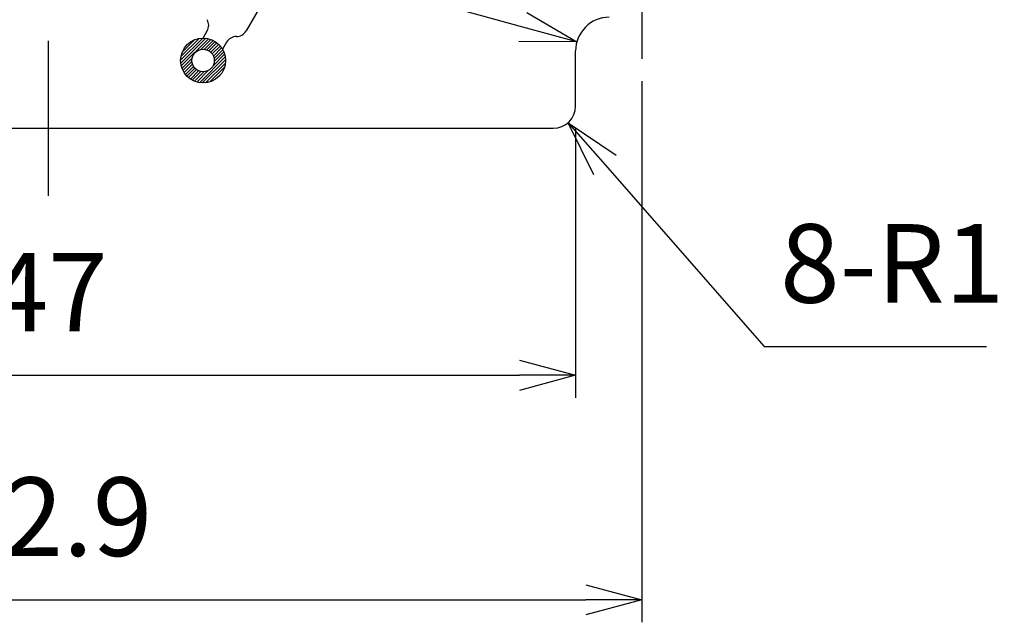
# Model space of a CAD drawing. Units: millimetres. Extents: x 0 to 403, y 0 to 280.
# Drawn here: x 133 to 177, y 65 to 92 of the extents above; entities that cross this region are included whole.
import ezdxf

# ---------------------------------------------------------------- set-up
doc = ezdxf.new("R2010")
doc.units = ezdxf.units.MM
doc.linetypes.add('AM_ISO08W050', pattern=[18, 12, -1.5, 3, -1.5])
doc.linetypes.add('AM_ISO08W050x2', pattern=[9, 6, -0.75, 1.5, -0.75])
for name, color, linetype, lineweight in [('AM_5', 3, 'Continuous', 25), ('AM_7', 4, 'AM_ISO08W050', 25), ('AM_8', 1, 'Continuous', 25), ('はんだ', 8, 'Continuous', 25), ('基板', 3, 'Continuous', 25), ('ｼﾙｸ', 7, 'Continuous', 25)]:
    doc.layers.add(name, color=color, linetype=linetype, lineweight=lineweight)
doc.styles.get("Standard").update_dxf_attribs({"font": 'ISOCP.SHX', "bigfont": 'EXTFONT.SHX'})
doc.dimstyles.new('AM_ISO$0', dxfattribs={"dimtxt": 3.5, "dimasz": 2.5, "dimexe": 1, "dimexo": 1, "dimgap": 1.5, "dimtad": 1, "dimdsep": 46, "dimtxsty": 'STANDARD', "dimblk": 'OPEN30', "dimcen": 0, "dimclrd": 3, "dimclre": 3, "dimclrt": 2, "dimadec": 0, "dimazin": 2, "dimtp": 0.1, "dimtm": 0.1, "dimtfac": 0.71, "dimtmove": 0, "dimatfit": 3, "dimldrblk": 'OPEN30', "dimfxl": 1, "dimlwd": -1, "dimlwe": -1, "dimarcsym": 0})
doc.dimstyles.new('AM_ISO$4', dxfattribs={"dimtxt": 3.5, "dimasz": 2.5, "dimexe": 1, "dimexo": 1, "dimgap": 1.5, "dimtad": 1, "dimtoh": 1, "dimdsep": 46, "dimtxsty": 'STANDARD', "dimblk": 'OPEN30', "dimcen": 0, "dimclrd": 3, "dimclre": 3, "dimclrt": 2, "dimadec": 0, "dimazin": 2, "dimtp": 0.1, "dimtm": 0.1, "dimtfac": 0.71, "dimtofl": 0, "dimtmove": 0, "dimatfit": 0, "dimldrblk": 'OPEN30', "dimfxl": 1, "dimlwd": -1, "dimlwe": -1, "dimarcsym": 0})

# ---------------------------------------------------------------- blocks, each defined once
blk = doc.blocks.new('_Open30')
at = {"color": 0, "linetype": 'ByBlock', "lineweight": -2}
for p, q in [((-1, 0.268), (0, 0)), ((0, 0), (-1, -0.268)), ((0, 0), (-1, 0))]:
    blk.add_line(p, q, dxfattribs=at)
blk = doc.blocks.new('*D47')
at = {"layer": 'AM_5', "color": 3}
for p, q in [((111.241, 86.889), (111.241, 74.889)), ((158.241, 86.889), (158.241, 74.889)), ((113.741, 75.889), (155.741, 75.889))]:
    blk.add_line(p, q, dxfattribs=at)
at = {"layer": 'Defpoints', "color": 0}
for p in [(111.241, 87.889), (158.241, 87.889), (158.241, 75.889)]:
    blk.add_point(p, dxfattribs=at)
at = {"layer": 'AM_5', "color": 3, "xscale": 2.5, "yscale": 2.5, "zscale": 2.5, "rotation": 180}
blk.add_blockref('_Open30', (111.241, 75.889), dxfattribs=at)
at = {"layer": 'AM_5', "color": 3, "xscale": 2.5, "yscale": 2.5, "zscale": 2.5}
blk.add_blockref('_Open30', (158.241, 75.889), dxfattribs=at)
at = {"layer": 'AM_5', "color": 2, "insert": (134.741, 79.139), "char_height": 3.5, "attachment_point": 5}
blk.add_mtext('47', dxfattribs=at)
blk = doc.blocks.new('*D48')
at = {"layer": 'AM_5', "color": 3}
for p, q in [((108.291, 88.989), (108.291, 64.889)), ((161.191, 88.989), (161.191, 64.889)), ((110.791, 65.889), (158.691, 65.889))]:
    blk.add_line(p, q, dxfattribs=at)
at = {"layer": 'Defpoints', "color": 0}
for p in [(108.291, 89.989), (161.191, 89.989), (161.191, 65.889)]:
    blk.add_point(p, dxfattribs=at)
at = {"layer": 'AM_5', "color": 3, "xscale": 2.5, "yscale": 2.5, "zscale": 2.5, "rotation": 180}
blk.add_blockref('_Open30', (108.291, 65.889), dxfattribs=at)
at = {"layer": 'AM_5', "color": 3, "xscale": 2.5, "yscale": 2.5, "zscale": 2.5}
blk.add_blockref('_Open30', (161.191, 65.889), dxfattribs=at)
at = {"layer": 'AM_5', "color": 2, "insert": (134.741, 69.14), "char_height": 3.5, "attachment_point": 5}
blk.add_mtext('52.9', dxfattribs=at)
blk = doc.blocks.new('*D49')
at = {"layer": 'AM_5', "color": 3}
for p, q in [((159.549, 85.258), (166.645, 77.169)), ((166.645, 77.169), (176.545, 77.169))]:
    blk.add_line(p, q, dxfattribs=at)
at = {"layer": 'Defpoints', "color": 0}
for p in [(157.241, 87.889), (157.901, 87.137)]:
    blk.add_point(p, dxfattribs=at)
at = {"layer": 'AM_5', "color": 3, "xscale": 2.5, "yscale": 2.5, "zscale": 2.5, "rotation": 131.2562617820248}
blk.add_blockref('_Open30', (157.901, 87.137), dxfattribs=at)
at = {"layer": 'AM_5', "color": 2, "insert": (172.345, 80.419), "char_height": 3.5, "attachment_point": 5}
blk.add_mtext('8-R1', dxfattribs=at)
blk = doc.blocks.new('*D50')
at = {"layer": 'AM_5', "color": 3}
for p, q in [((100.925, 106.513), (87.03, 106.513)), ((155.884, 91.4), (100.925, 106.513))]:
    blk.add_line(p, q, dxfattribs=at)
at = {"layer": 'Defpoints', "color": 0}
for p in [(158.295, 90.737), (159.741, 90.339)]:
    blk.add_point(p, dxfattribs=at)
at = {"layer": 'AM_5', "color": 3, "xscale": 2.5, "yscale": 2.5, "zscale": 2.5, "rotation": 344.6248218046961}
blk.add_blockref('_Open30', (158.295, 90.737), dxfattribs=at)
at = {"layer": 'AM_5', "color": 2, "insert": (93.227, 109.763), "char_height": 3.5, "attachment_point": 5}
blk.add_mtext('4-R1.5', dxfattribs=at)

msp = doc.modelspace()

# ---------------------------------------------------------------- hatches: boundary and pattern name
at = {"layer": 'AM_8'}
h = msp.add_hatch(dxfattribs=at)
h.set_pattern_fill('_U', color=8, scale=0.1, angle=45, style=0, pattern_type=0)
h.set_pattern_definition([(45, (60.28403, -81.08413), (-0.07071068, 0.07071068), [])])
edge = h.paths.add_edge_path()
edge.add_arc((141.641, 89.908), 1, 191.4592, 474.2062)
edge.add_arc((141.641, 89.908), 1, 114.2062, 191.4592)
edge = h.paths.add_edge_path(flags=16)
edge.add_arc((141.641, 89.908), 0.5, -245.7938, 11.4592, ccw=False)
edge.add_arc((141.641, 89.908), 0.5, 11.4592, 114.2062, ccw=False)

# ---------------------------------------------------------------- linework, layer by layer
at = {"layer": 'AM_7'}
msp.add_line((134.741, 198.789), (134.741, 83.889), dxfattribs=at)
at = {"layer": 'AM_7', "linetype": 'AM_ISO08W050x2'}
msp.add_line((161.191, 93.839), (161.191, 89.989), dxfattribs=at)
at = {"layer": 'はんだ'}
msp.add_circle((141.641, 89.908), 1, dxfattribs=at)
at = {"layer": '基板'}
for p, q in [((158.241, 87.889), (158.241, 90.339)), ((112.241, 86.889), (157.241, 86.889))]:
    msp.add_line(p, q, dxfattribs=at)
msp.add_circle((141.641, 89.908), 0.5, dxfattribs=at)
for centre, radius, start, end in [((159.741, 90.339), 1.5, 90, 180), ((157.241, 87.889), 1, 270, 0)]:
    msp.add_arc(centre, radius, start, end, dxfattribs=at)
at = {"layer": 'ｼﾙｸ'}
for p, q in [((144.757, 93.305), (143.557, 91.226)), ((141.641, 90.908), (141.825, 91.226)), ((142.691, 90.726), (142.507, 90.408))]:
    msp.add_line(p, q, dxfattribs=at)
for centre, start, end in [((141.392, 91.476), 330, 30), ((143.124, 90.476), 90, 150), ((143.124, 91.476), 270, 330)]:
    msp.add_arc(centre, 0.5, start, end, dxfattribs=at)

# ---------------------------------------------------------------- dimensions: what is measured, and where the dimension line sits
at = {"layer": 'AM_5'}
dim = msp.add_radius_dim(center=(159.741, 90.339), mpoint=(158.295, 90.737), text='4-<>', dimstyle='AM_ISO$4', dxfattribs=at)
dim.commit()
dim.dimension.update_dxf_attribs({"geometry": '*D50', "text_midpoint": (93.227, 106.513), "dimtype": 164})
for base, p1, p2, picture, middle in [((161.191, 65.889), (108.291, 89.989), (161.191, 89.989), '*D48', (134.741, 69.14)), ((158.241, 75.889), (111.241, 87.889), (158.241, 87.889), '*D47', (134.741, 79.139))]:
    dim = msp.add_linear_dim(base=base, p1=p1, p2=p2, angle=0, dimstyle='AM_ISO$0', dxfattribs=at)
    dim.commit()
    dim.dimension.update_dxf_attribs({"geometry": picture, "text_midpoint": middle})
dim = msp.add_radius_dim(center=(157.241, 87.889), mpoint=(157.901, 87.137), text='8-<>', dimstyle='AM_ISO$4', override={"dimpost": ''}, dxfattribs=at)
dim.commit()
dim.dimension.update_dxf_attribs({"geometry": '*D49', "text_midpoint": (172.345, 77.169), "dimtype": 164})

doc.saveas('drawing.dxf')
